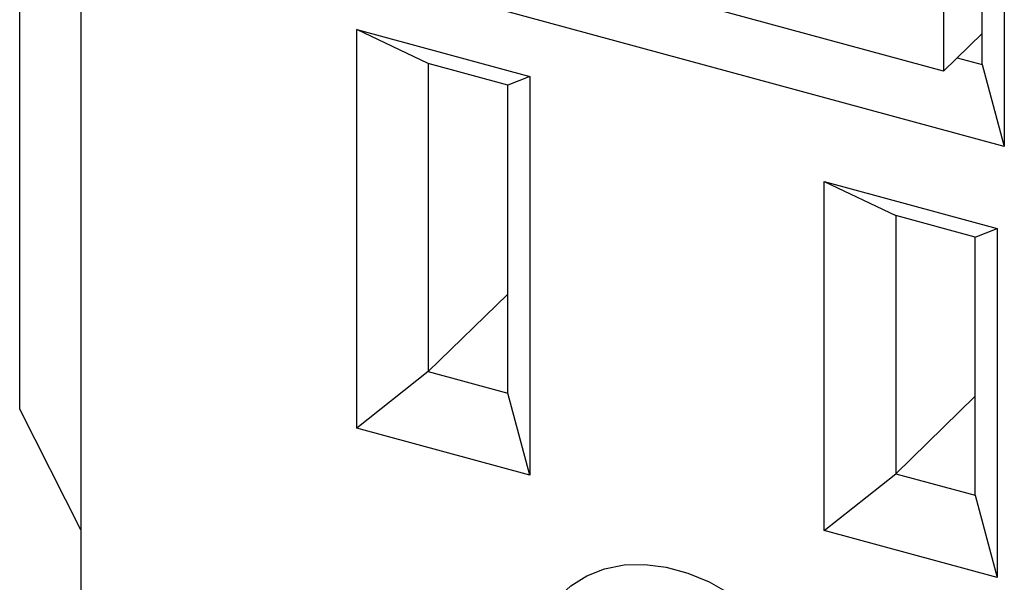
# Model space of a CAD drawing. Units: inches. Extents: x 0.3 to 21.8, y 0.1 to 16.9.
# Drawn here: x 14.6 to 14.8, y 13.1 to 13.2 of the extents above; entities that cross this region are included whole.
import ezdxf

# ---------------------------------------------------------------- set-up
doc = ezdxf.new("R2010")
doc.units = ezdxf.units.IN
doc.header["$MEASUREMENT"] = 0

msp = doc.modelspace()

# ---------------------------------------------------------------- linework, layer by layer
at = {"color": 7, "linetype": 'Continuous', "lineweight": 25}
for p, q in [((14.57644, 13.57713), (14.57644, 13.05319)), ((14.56194, 13.11495), (14.56194, 13.52532)), ((14.78956, 13.19648), (14.78956, 13.24684)), ((14.79478, 13.2435), (14.79478, 13.17707)), ((14.78041, 13.23883), (14.78041, 13.1949)), ((14.78041, 13.1949), (14.65438, 13.22915)), ((14.79478, 13.17707), (14.64001, 13.21913)), ((14.64167, 13.20475), (14.68257, 13.19363)), ((14.64167, 13.11046), (14.64167, 13.20475)), ((14.65856, 13.19673), (14.64167, 13.20475)), ((14.78041, 13.1949), (14.78956, 13.20383)), ((14.78367, 13.19808), (14.78956, 13.19648)), ((14.67735, 13.19162), (14.65856, 13.19673)), ((14.65856, 13.19673), (14.65856, 13.12387)), ((14.78956, 13.19648), (14.79478, 13.17707)), ((14.68257, 13.19363), (14.67735, 13.19162)), ((14.68257, 13.19363), (14.68257, 13.09935)), ((14.67735, 13.11876), (14.67735, 13.19162)), ((14.75222, 13.16881), (14.79312, 13.15769)), ((14.75222, 13.08631), (14.75222, 13.16881)), ((14.75222, 13.16881), (14.76911, 13.16079)), ((14.7879, 13.15568), (14.76911, 13.16079)), ((14.76911, 13.16079), (14.76911, 13.09971)), ((14.7879, 13.15568), (14.79312, 13.15769)), ((14.7879, 13.09461), (14.7879, 13.15568)), ((14.79312, 13.15769), (14.79312, 13.07519)), ((14.67735, 13.14221), (14.65856, 13.12387)), ((14.65856, 13.12387), (14.64167, 13.11046)), ((14.65856, 13.12387), (14.67735, 13.11876)), ((14.68257, 13.09935), (14.67735, 13.11876)), ((14.7879, 13.11806), (14.76911, 13.09971)), ((14.57644, 13.08642), (14.56194, 13.11495)), ((14.68257, 13.09935), (14.64167, 13.11046)), ((14.75222, 13.08631), (14.76911, 13.09971)), ((14.76911, 13.09971), (14.7879, 13.09461)), ((14.7879, 13.09461), (14.79312, 13.07519)), ((14.79312, 13.07519), (14.75222, 13.08631))]:
    msp.add_line(p, q, dxfattribs=at)
at = {"color": 7, "linetype": 'Continuous', "lineweight": 25, "flags": 128}
msp.add_lwpolyline([(14.68313, 13.05312), (14.68351, 13.05797), (14.68465, 13.0625), (14.68652, 13.06661), (14.68908, 13.07021), (14.69227, 13.07323), (14.69603, 13.07558), (14.70026, 13.07723), (14.70488, 13.07813), (14.70977, 13.07826), (14.71484, 13.07763), (14.71996, 13.07623), (14.72502, 13.07412), (14.72992, 13.07132), (14.73453, 13.06792), (14.73876, 13.06397), (14.74252, 13.05957), (14.74571, 13.05482), (14.74827, 13.04983), (14.75015, 13.0447), (14.75129, 13.03955), (14.75167, 13.03449)], dxfattribs=at)

doc.saveas('drawing.dxf')
